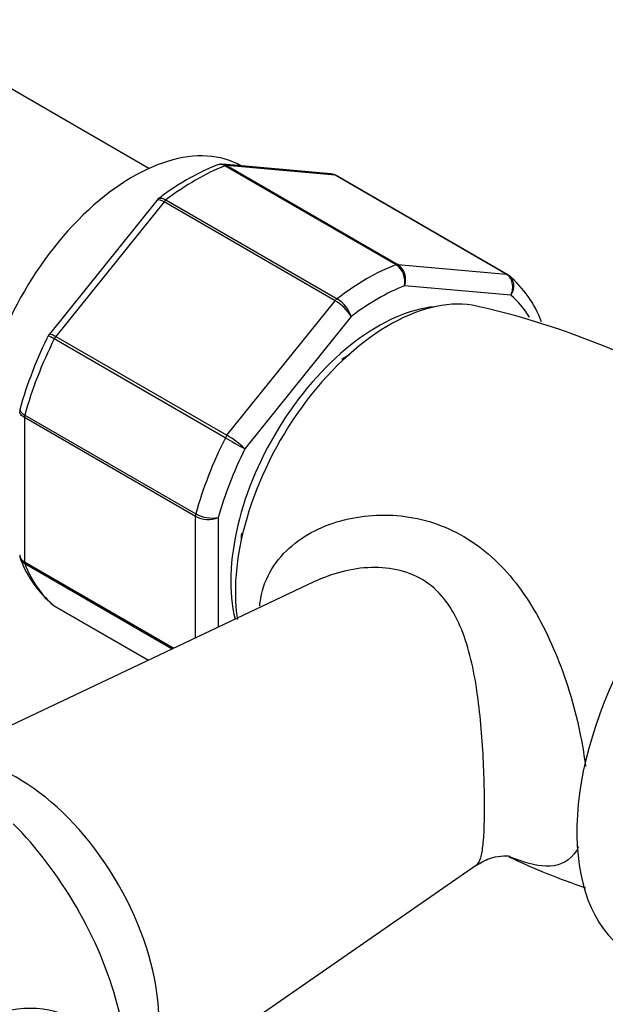
# Model space of a CAD drawing. Units: millimetres. Extents: x 0 to 1133, y 0 to 1421.
# Drawn here: x 978 to 1014, y 307 to 368 of the extents above; entities that cross this region are included whole.
import ezdxf
from ezdxf import colors
from ezdxf.entities.mleader import LeaderData, LeaderLine
from ezdxf.math import Vec2, Vec3

# ---------------------------------------------------------------- set-up
doc = ezdxf.new("R2010")
doc.units = ezdxf.units.MM
doc.layers.add('DV6_Défaut', color=7, linetype='Continuous')
doc.layers.add('Défaut', color=7, linetype='Continuous')

# ---------------------------------------------------------------- blocks, each defined once
blk = doc.blocks.new('_DOT')
at = {"color": 0}
blk.add_line((0, 0), (-1, 0), dxfattribs=at)
at = {"color": 0, "const_width": 0.333}
blk.add_lwpolyline([(-0.1665, 0, 1), (0.1665, 0, 1)], format="xyb", close=True, dxfattribs=at)
blk = doc.blocks.new('SE5')
at = {"layer": 'DV6_Défaut', "color": 7, "linetype": 'Continuous'}
for p, q in [((985.654, 358.526), (974.694, 364.854)), ((996.925, 358.192), (990.224, 358.79)), ((1000.972, 352.562), (990.365, 358.686)), ((997.193, 358.107), (990.485, 358.706)), ((990.485, 358.706), (1001.091, 352.582)), ((1007.8, 351.983), (997.193, 358.107)), ((1007.873, 351.96), (997.266, 358.084)), ((986.137, 356.549), (979.476, 348.262)), ((986.586, 356.455), (979.878, 348.11)), ((986.233, 356.641), (986.144, 356.544)), ((997.193, 350.331), (986.586, 356.455)), ((986.706, 356.573), (997.313, 350.45)), ((1001.091, 352.582), (1007.8, 351.983)), ((1008.097, 350.668), (1001.501, 351.257)), ((990.485, 341.986), (997.193, 350.331)), ((998.197, 349.35), (991.602, 341.145)), ((990.388, 341.835), (979.781, 347.959)), ((979.878, 348.11), (990.485, 341.986)), ((977.929, 343.086), (977.929, 334.142)), ((988.536, 336.962), (977.929, 343.086)), ((977.952, 343.243), (988.558, 337.12)), ((988.536, 329.421), (988.536, 336.962)), ((989.95, 336.887), (989.95, 330.091)), ((977.929, 334.142), (987.2, 328.789)), ((987.088, 328.736), (977.952, 334.011)), ((995.884, 332.901), (973.119, 322.122)), ((979.781, 331.408), (985.616, 328.039)), ((979.805, 331.391), (985.613, 328.038)), ((984.542, 300.541), (1005.963, 315.353))]:
    blk.add_line(p, q, dxfattribs=at)
for centre, radius, start, end in [((1290.996, 10.281), 476.659, 127.6532, 131.81323), ((995.522, 344.72), 15.115, 111.78792, 128.12233), ((996.943, 357.675), 0.507, 51.53748, 93.77378), ((1000.236, 351.504), 1.289, 348.98561, 55.19275), ((1000.416, 351.647), 1.153, 340.23628, 54.15765), ((1003.39, 346.503), 7.075, 20.87482, 49.61471), ((995.712, 347.811), 2.923, 31.7638, 59.55895), ((996.25, 348.689), 2.056, 18.74081, 58.88906), ((995.673, 303.271), 47.836, 48.6352, 77.58512), ((1001.839, 336.87), 25.109, 153.08872, 164.51239), ((979.574, 348.14), 0.152, 128.24881, 169.2094), ((977.862, 343.522), 0.222, 150.04407, 193.64595), ((1029.026, 408.367), 76.938, 239.85419, 240.89409), ((987.543, 336.917), 5.861, 46.16996, 59.87244), ((989.324, 338.46), 1.693, 242.23141, 291.68362), ((989.587, 338.994), 2.138, 241.24435, 279.77504), ((978.025, 334.506), 0.383, 169.94089, 212.4726), ((984.288, 336.849), 7.075, 200.87482, 229.61471), ((1027.311, 356.919), 45.387, 244.77535, 251.25569), ((959.544, 300.239), 25, 358.6854, 15.01688)]:
    blk.add_arc(centre, radius, start, end, dxfattribs=at)
for centre, major_axis, start_param, end_param in [((984.646, 346.983), (-6.75, -11.691), 3.141593, 5.367914), ((988.536, 344.738), (8, 13.856), 0.62297, 0.947827), ((990.308, 358.25), (0.25, 0.433), 0.261799, 0.62297), ((997.016, 357.651), (-0.25, -0.433), 3.141593, 3.403392), ((986.763, 356.203), (0.25, 0.433), 0.947827, 1.308997), ((999.142, 338.614), (8, 13.856), 0.62297, 0.947827), ((1000.915, 352.126), (0.25, 0.433), 0.261799, 0.62297), ((1007.623, 351.527), (-0.25, -0.433), 3.141593, 3.403392), ((1007.623, 351.527), (-0.25, -0.433), 3.042222, 3.141593), ((999.849, 338.206), (7.5, 12.99), 0.629007, 0.941789), ((1000.556, 337.797), (6.75, 11.691), 0.180484, 2.519247), ((997.37, 350.08), (0.25, 0.433), 0.947827, 1.308997), ((999.849, 338.206), (7.5, 12.99), 5.979033, 6.177777), ((999.849, 338.206), (-6.45, -11.172), 3.53065, 5.738136), ((988.536, 344.738), (-8, -13.856), 4.81176, 5.136617), ((980.055, 347.858), (0.25, 0.433), 1.308997, 1.670167), ((998.081, 339.226), (-4.75, -8.227), 3.926991, 3.998078), ((978.282, 343.29), (-0.25, -0.433), 5.136617, 5.497787), ((999.142, 338.614), (-8, -13.856), 4.81176, 5.136617), ((990.662, 341.735), (0.25, 0.433), 1.308997, 1.670167), ((999.849, 338.206), (-7.5, -12.99), 4.817798, 5.130579), ((1024.032, 324.244), (8.375, 14.506), 0.057576, 3.083807), ((988.889, 337.166), (-0.25, -0.433), 5.136617, 5.497787), ((998.081, 339.226), (-4.75, -8.227), -0.857218, -0.800551), ((978.282, 334.346), (-0.25, -0.433), 5.497787, 5.858958), ((988.536, 344.738), (-8, -13.856), 5.858958, 6.183814), ((980.055, 331.824), (0.25, 0.433), 3.042222, 3.141593), ((977.573, 310.648), (6.152, -10.655), 0.14341, 2.893694), ((973.487, 308.289), (-7.684, 13.309), 4.27832, 5.146458), ((973.379, 292.251), (7.781, 13.478), 0, 3.821203)]:
    blk.add_ellipse(centre, major_axis=major_axis, ratio=0.57735, start_param=start_param, end_param=end_param, dxfattribs=at)
for points, knots in [([(958.53, 357.459), (963.105, 360.763), (967.586, 364.092), (976.455, 370.802), (980.843, 374.185), (987.404, 379.297), (989.588, 381.007), (993.959, 384.43), (996.146, 386.142), (1000.553, 389.551), (1002.774, 391.247), (1007.309, 394.597), (1009.626, 396.25), (1012.024, 397.875)], [0, 0, 0, 0, 0.25, 0.25, 0.5, 0.5, 0.625, 0.625, 0.75, 0.75, 0.875, 0.875, 1, 1, 1, 1]), ([(985.02, 388.891), (984.443, 388.569), (982.69, 387.592), (979.224, 385.745), (974.983, 383.532), (971.047, 381.522), (967.975, 379.964), (965.712, 378.817), (963.933, 377.913), (961.846, 376.85), (958.995, 375.387), (955.132, 373.376), (950.319, 370.799), (944.956, 367.808), (941.594, 365.773), (939.815, 364.686)], [0, 0, 0, 0, 0.037755, 0.134421, 0.233619, 0.32204, 0.39412, 0.437541, 0.471931, 0.511483, 0.573029, 0.65629, 0.760942, 0.886846, 1, 1, 1, 1]), ([(984.709, 376.459), (980.519, 373.36), (976.316, 370.265), (967.622, 363.91), (963.128, 360.65), (958.543, 357.391)], [0, 0, 0, 0, 0.4880905, 0.4880905, 1, 1, 1, 1]), ([(990.365, 358.686), (990.272, 358.74), (990.175, 358.77), (990.008, 358.777), (989.938, 358.766), (989.873, 358.74)], [0, 0, 0, 0, 0.568515, 0.568515, 1, 1, 1, 1]), ([(986.586, 356.455), (986.493, 356.509), (986.409, 356.547), (986.267, 356.588), (986.211, 356.591), (986.158, 356.57), (986.147, 356.561), (986.137, 356.55)], [0, 0, 0, 0, 0.418043, 0.418043, 0.836086, 0.836086, 1, 1, 1, 1]), ([(986.234, 356.644), (986.241, 356.65), (986.25, 356.655), (986.307, 356.686), (986.372, 356.692), (986.525, 356.662), (986.612, 356.627), (986.706, 356.573)], [0, 0, 0, 0, 0.08188, 0.08188, 0.54094, 0.54094, 1, 1, 1, 1]), ([(1008.097, 350.668), (1008.15, 350.786), (1008.186, 350.917), (1008.214, 351.175), (1008.207, 351.307), (1008.152, 351.549), (1008.104, 351.662), (1007.974, 351.852), (1007.893, 351.929), (1007.8, 351.983)], [0, 0, 0, 0, 0.25, 0.25, 0.5, 0.5, 0.75, 0.75, 1, 1, 1, 1]), ([(1007.896, 351.944), (1007.99, 351.89), (1008.069, 351.814), (1008.189, 351.628), (1008.23, 351.518), (1008.267, 351.283), (1008.263, 351.156), (1008.212, 350.907), (1008.163, 350.781), (1008.097, 350.668)], [0, 0, 0, 0, 0.25, 0.25, 0.5, 0.5, 0.75, 0.75, 1, 1, 1, 1]), ([(920.214, 348.017), (919.006, 347.322), (916.36, 345.781), (912.341, 343.024), (908.432, 339.871), (905.138, 336.849), (902.666, 334.316), (900.894, 332.365), (899.302, 330.512), (897.358, 328.103), (895.098, 325.024), (892.682, 321.335), (890.439, 317.43), (888.485, 313.506), (886.959, 310.012), (885.812, 307.077), (884.955, 304.667), (884.284, 302.627), (883.688, 300.686), (883.075, 298.539), (882.407, 295.984), (881.549, 292.319), (880.6, 287.491), (879.647, 281.225), (878.705, 272.54), (878.112, 261.937), (877.878, 249.977), (878.083, 238.756), (878.729, 228.295), (879.806, 218.222), (881.426, 208.022), (883.351, 199.243), (885.187, 192.473), (886.544, 188.017), (887.702, 184.536), (888.712, 181.708), (889.662, 179.193), (890.706, 176.574), (892.003, 173.522), (893.632, 169.967), (895.645, 165.95), (898.07, 161.582), (901.091, 156.74), (904.625, 151.815), (908.483, 147.232), (912.204, 143.448), (915.862, 140.235), (919.836, 137.244), (924.425, 134.39), (929.551, 131.902), (934.876, 130.007), (940.127, 128.752), (945.206, 128.066), (950.325, 127.842), (955.855, 128.09), (962.087, 128.969), (968.871, 130.638), (975.914, 133.148), (983.009, 136.485), (990.028, 140.627), (996.773, 145.442), (1003.074, 150.636), (1008.462, 155.641), (1012.7, 159.942), (1015.797, 163.287), (1018.254, 166.065), (1020.679, 168.915), (1023.453, 172.323), (1026.767, 176.626), (1030.533, 181.857), (1034.122, 187.257), (1036.391, 190.931), (1037.337, 192.511)], [0, 0, 0, 0, 0.010541, 0.023301, 0.034941, 0.045496, 0.053224, 0.058216, 0.06253, 0.068912, 0.077943, 0.08659, 0.09647, 0.105973, 0.113981, 0.120511, 0.126038, 0.130422, 0.1344, 0.139246, 0.145071, 0.151892, 0.164466, 0.178594, 0.196051, 0.226726, 0.256486, 0.285653, 0.31257, 0.338589, 0.366833, 0.397561, 0.414709, 0.427703, 0.43856, 0.447357, 0.454661, 0.462857, 0.472932, 0.484947, 0.498914, 0.514838, 0.532175, 0.553713, 0.57397, 0.591501, 0.606808, 0.622885, 0.641366, 0.660872, 0.679643, 0.697344, 0.71354, 0.728744, 0.745349, 0.764182, 0.784461, 0.804813, 0.82519, 0.845556, 0.865418, 0.884155, 0.901722, 0.914682, 0.923905, 0.931386, 0.938637, 0.947947, 0.959441, 0.973063, 0.98851, 1, 1, 1, 1]), ([(979.781, 347.959), (979.688, 348.013), (979.609, 348.059), (979.489, 348.129), (979.448, 348.153), (979.421, 348.169), (979.417, 348.172), (979.418, 348.172)], [0, 0, 0, 0, 0.411108, 0.411108, 0.822216, 0.822216, 1, 1, 1, 1]), ([(979.475, 348.262), (979.48, 348.267), (979.487, 348.271), (979.525, 348.274), (979.573, 348.261), (979.703, 348.206), (979.785, 348.164), (979.878, 348.11)], [0, 0, 0, 0, 0.1639142, 0.1639142, 0.5819571, 0.5819571, 1, 1, 1, 1]), ([(977.659, 343.636), (977.654, 343.62), (977.652, 343.602), (977.654, 343.531), (977.682, 343.472), (977.784, 343.355), (977.858, 343.298), (977.952, 343.243)], [0, 0, 0, 0, 0.140761, 0.140761, 0.57038, 0.57038, 1, 1, 1, 1]), ([(977.929, 343.086), (977.835, 343.14), (977.762, 343.202), (977.662, 343.334), (977.636, 343.403), (977.636, 343.471)], [0, 0, 0, 0, 0.5023181, 0.5023181, 1, 1, 1, 1]), ([(1029.057, 202.126), (1028.511, 201.168), (1026.583, 197.853), (1023.226, 192.469), (1019.098, 186.451), (1015.431, 181.537), (1012.455, 177.802), (1009.986, 174.852), (1007.482, 171.985), (1004.386, 168.608), (1000.464, 164.612), (995.93, 160.367), (990.744, 155.985), (984.919, 151.648), (978.541, 147.708), (972.119, 144.577), (966.055, 142.348), (960.521, 140.922), (955.553, 140.143), (951.077, 139.861), (946.975, 139.976), (943.132, 140.437), (939.319, 141.256), (935.472, 142.492), (931.755, 144.131), (928.439, 145.994), (925.599, 147.91), (922.909, 150.004), (920.151, 152.468), (917.199, 155.515), (914.174, 159.121), (911.188, 163.241), (908.45, 167.596), (906.116, 171.818), (904.142, 175.801), (902.309, 179.887), (900.431, 184.542), (898.456, 190.089), (896.515, 196.417), (894.806, 203.028), (893.456, 209.353), (892.464, 215.002), (891.748, 219.955), (891.207, 224.49), (890.747, 229.24), (890.335, 234.884), (890.026, 241.818), (889.906, 249.913), (890.046, 258.685), (890.409, 267.409), (891.066, 275.675), (892.023, 283.154), (893.085, 288.925), (894.025, 292.979), (894.688, 295.515), (895.318, 297.695), (896.013, 299.908), (896.893, 302.458), (898.073, 305.5), (899.608, 308.969), (901.488, 312.637), (903.583, 316.127), (905.573, 319.034), (907.243, 321.245), (908.551, 322.857), (909.708, 324.212), (911.121, 325.785), (913.187, 327.928), (915.979, 330.526), (919.325, 333.256), (922.837, 335.694), (925.173, 337.055), (926.273, 337.683)], [0, 0, 0, 0, 0.007336, 0.025511, 0.042239, 0.056155, 0.066866, 0.074732, 0.082532, 0.093212, 0.10678, 0.122319, 0.138254, 0.157462, 0.178506, 0.199526, 0.219743, 0.238627, 0.256124, 0.272491, 0.288187, 0.303204, 0.318495, 0.335787, 0.353626, 0.369862, 0.383905, 0.396708, 0.412179, 0.429002, 0.447368, 0.467188, 0.48705, 0.504614, 0.519652, 0.534329, 0.551269, 0.57096, 0.593279, 0.616051, 0.636226, 0.653668, 0.668477, 0.681149, 0.694003, 0.710029, 0.729718, 0.752563, 0.77709, 0.801081, 0.822572, 0.842146, 0.858664, 0.866084, 0.872318, 0.877415, 0.882132, 0.88856, 0.896032, 0.904354, 0.914075, 0.923474, 0.931389, 0.937621, 0.942191, 0.94555, 0.949928, 0.956931, 0.966667, 0.977519, 0.989507, 1, 1, 1, 1]), ([(992.517, 331.389), (992.523, 331.471), (992.532, 331.552), (992.716, 332.973), (993.401, 334.132), (995.288, 335.838), (996.497, 336.426), (999.062, 337.07), (1000.448, 337.134), (1003.136, 336.704), (1004.457, 336.201), (1006.802, 334.663), (1007.851, 333.613), (1009.623, 331.149), (1010.369, 329.719), (1011.595, 326.659), (1012.089, 324.997), (1012.548, 322.694), (1012.649, 322.062), (1012.72, 321.449)], [0, 0, 0, 0, 0.008119, 0.008119, 0.142368, 0.142368, 0.276617, 0.276617, 0.410866, 0.410866, 0.545116, 0.545116, 0.679365, 0.679365, 0.813614, 0.813614, 0.947863, 0.947863, 1, 1, 1, 1]), ([(977.636, 334.572), (977.636, 334.49), (977.662, 334.409), (977.762, 334.261), (977.835, 334.196), (977.929, 334.142)], [0, 0, 0, 0, 0.499124, 0.499124, 1, 1, 1, 1]), ([(977.952, 334.011), (977.858, 334.065), (977.784, 334.134), (977.716, 334.241), (977.702, 334.268), (977.69, 334.297)], [0, 0, 0, 0, 0.751254, 0.751254, 1, 1, 1, 1]), ([(1005.937, 315.332), (1006.058, 315.415), (1006.149, 315.567), (1006.288, 316.013), (1006.336, 316.286), (1006.41, 316.981), (1006.434, 317.405), (1006.475, 318.857), (1006.463, 320.109), (1006.347, 322.825), (1006.243, 324.255), (1005.884, 326.975), (1005.625, 328.301), (1004.794, 330.664), (1004.2, 331.737), (1002.465, 333.274), (1001.315, 333.702), (998.922, 333.858), (997.674, 333.621), (996.312, 333.094), (996.093, 333), (995.877, 332.897)], [0, 0, 0, 0, 0.0719335, 0.0719335, 0.136424, 0.136424, 0.2009145, 0.2009145, 0.3298955, 0.3298955, 0.4588765, 0.4588765, 0.5878574, 0.5878574, 0.7168384, 0.7168384, 0.8458194, 0.8458194, 0.9748004, 0.9748004, 1, 1, 1, 1]), ([(1012.288, 316.473), (1012.203, 316.305), (1012.109, 316.157), (1011.568, 315.476), (1010.984, 315.256), (1010.268, 315.277)], [0, 0, 0, 0, 0.187976, 0.187976, 1, 1, 1, 1]), ([(1005.958, 315.331), (1006.241, 315.503), (1006.696, 315.781), (1007.526, 315.939), (1007.967, 315.914), (1008.045, 315.897), (1008.046, 315.897)], [0, 0, 0, 0, 0.282243, 0.555802, 0.819492, 1, 1, 1, 1])]:
    blk.add_open_spline(points, degree=3, knots=knots, dxfattribs=at)
for points in [[(990.213, 358.779), (990.151, 358.808), (990.038, 358.792), (989.871, 358.729)], [(990.215, 358.791), (990.308, 358.784), (990.399, 358.755), (990.485, 358.706)], [(997.193, 358.107), (997.11, 358.155), (997.019, 358.183), (996.925, 358.192)], [(1010.268, 315.277), (1009.621, 315.295), (1008.885, 315.503), (1008.017, 315.858)]]:
    blk.add_open_spline(points, degree=3, dxfattribs=at)

msp = doc.modelspace()

# ---------------------------------------------------------------- block references
at = {"layer": 'Défaut'}
msp.add_blockref('SE5', (0, 0), dxfattribs=at)

# ---------------------------------------------------------------- leaders
at = {"layer": 'Défaut', "color": 7, "linetype": 'Continuous'}
ml = msp.add_multileader_mtext('Standard', dxfattribs=at)
ml.set_content('{\\pxsm0.9;\\fSolid Edge ISO|b1||i0||c0|p34;\\W1.;17/12/2020\\P}', color=256)
ml.set_leader_properties()
ml.set_arrow_properties(name='DOT')
ml.build(insert=Vec2(0, 0))
ml.multileader.update_dxf_attribs({"leader_type": 0, "dogleg_length": 0, "arrow_head_size": 12})
ctx = ml.context
ctx.base_point, ctx.char_height, ctx.arrow_head_size, ctx.landing_gap_size = Vec3(946.124, 1413.935), 12, 12, 4.2
notes = []
notes.append((ctx, [(0, (0, 0, 0), (0, 0), (1, 0), 1, [])]))
ctx.mtext.insert = Vec3(948.124, 1420.055)
for ctx, leaders in notes:
    for number, flags, end, landing, length, lines in leaders:
        leader = LeaderData()
        leader.index, (leader.has_last_leader_line, leader.has_dogleg_vector, leader.attachment_direction) = number, flags
        leader.last_leader_point, leader.dogleg_vector, leader.dogleg_length = Vec3(end), Vec3(landing), length
        for number, points, colour, breaks in lines:
            line = LeaderLine()
            line.index, line.vertices, line.color, line.breaks = number, Vec3.list(points), colors.encode_raw_color(colour), breaks
            leader.lines.append(line)
        ctx.leaders.append(leader)

doc.saveas('drawing.dxf')
